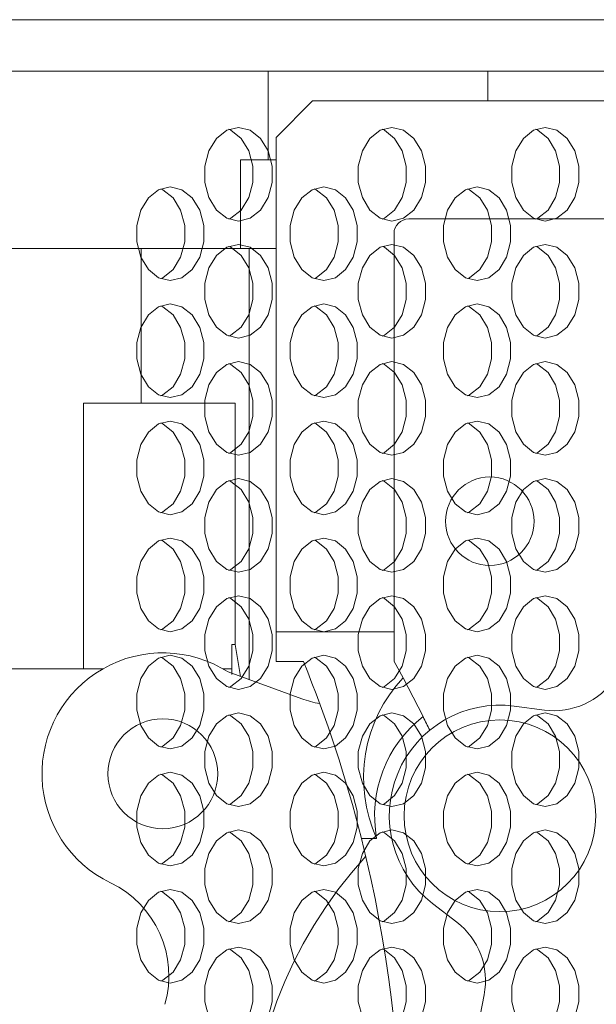
# Model space of a CAD drawing. Extents: x -14 to 208, y -263 to 7.
# Drawn here: x 63 to 65, y -17 to -14 of the extents above; entities that cross this region are included whole.
import ezdxf

# ---------------------------------------------------------------- set-up
doc = ezdxf.new("R2010")
doc.units = 0
doc.header["$MEASUREMENT"] = 0
doc.layers.add('12 IN DRUM', color=84, linetype='CONTINUOUS')
doc.layers.add('COVER', color=45, linetype='CONTINUOUS')

msp = doc.modelspace()

# ---------------------------------------------------------------- linework, layer by layer
at = {"layer": '12 IN DRUM', "linetype": 'Continuous', "lineweight": 15}
for p, q in [((65.03286, -14.31662), (62.47381, -14.31662)), ((63.94912, -14.45441), (63.07658, -14.45441)), ((63.94912, -14.69064), (63.94912, -14.45441)), ((64.53558, -14.45441), (63.94912, -14.45441)), ((65.22327, -14.45441), (64.53558, -14.45441)), ((64.53558, -14.53315), (64.53558, -14.45441)), ((64.06731, -14.53315), (63.96987, -14.63059)), ((65.38719, -14.53315), (64.06731, -14.53315)), ((63.96987, -14.63059), (63.96987, -15.95048)), ((63.87519, -14.69064), (63.87519, -14.92686)), ((63.96987, -14.69064), (63.87519, -14.69064)), ((64.3242, -14.84812), (65.38719, -14.84812)), ((64.28483, -15.95048), (64.28483, -14.88749)), ((61.33833, -14.92686), (63.60928, -14.92686)), ((63.60928, -15.34024), (63.60928, -14.92686)), ((63.60928, -14.92686), (63.89834, -14.92686)), ((63.89834, -14.92686), (63.96987, -14.92686)), ((63.89834, -14.92686), (63.89834, -16.07807)), ((63.4557, -16.0489), (63.4557, -15.34024)), ((63.4557, -15.34024), (63.86084, -15.34024)), ((63.86084, -15.98435), (63.86084, -15.34024)), ((63.96987, -15.95048), (64.28483, -15.95048)), ((63.96987, -16.02922), (63.96987, -15.95048)), ((64.28483, -16.02922), (64.28483, -15.95048)), ((63.85176, -15.98435), (63.85176, -16.06413)), ((63.85176, -15.98435), (63.86084, -15.98435)), ((63.87456, -16.06941), (63.86084, -15.98435)), ((64.04285, -16.02922), (63.96987, -16.02922)), ((64.28483, -16.02922), (64.30933, -16.07344)), ((62.01938, -16.0489), (63.4557, -16.0489)), ((63.4557, -16.0489), (63.50736, -16.0489)), ((63.82765, -16.0489), (63.85176, -16.0489)), ((64.03859, -16.12913), (63.84184, -16.0575)), ((64.30933, -16.07344), (64.36258, -16.1767)), ((64.6061, -16.14848), (64.68649, -16.15906)), ((64.23842, -16.50166), (64.19759, -16.50166)), ((64.45213, -16.72484), (64.38781, -16.67548))]:
    msp.add_line(p, q, dxfattribs=at)
for centre, radius in [((64.54074, -15.6552), 0.11811), ((63.66747, -16.32904), 0.14665), ((64.56756, -16.44122), 0.25591)]:
    msp.add_circle(centre, radius, dxfattribs=at)
for centre, radius, start, end in [((64.3242, -14.88749), 0.03937, 90, 180), ((63.66751, -16.32922), 0.32283, 57.31554, 244.3103), ((60.75463, -17.3678), 3.55024, 14.12082, 22.15048), ((64.71218, -15.96389), 0.19685, 262.5, 326.13925), ((64.13286, -15.87016), 0.27559, 249.99593, 260.30944), ((64.56756, -16.44122), 0.29528, 82.5, 232.5), ((64.56756, -16.44122), 0.33465, 127.77213, 190.40424), ((61.83923, -17.41279), 2.80984, 25.27472, 26.09825), ((60.75463, -17.3678), 3.55024, 345.87918, 14.12082), ((65.1116, -17.3678), 1.21841, 137.78624, 222.21376), ((63.40809, -16.86849), 0.27559, 344.01379, 64.3103), ((64.3323, -16.88101), 0.19685, 348.86075, 52.5), ((66.80452, -17.3678), 2.32283, 168.86075, 191.13925)]:
    msp.add_arc(centre, radius, start, end, dxfattribs=at)
msp.add_ellipse((64.56756, -16.33995), major_axis=(0, -0.37798), ratio=0.963433, start_param=3.9298612, end_param=5.1544887, dxfattribs=at)
at = {"layer": 'COVER', "linetype": 'Continuous', "lineweight": 15, "flags": 128}
for points in [[(63.8695, -14.60402), (63.83837, -14.61156), (63.81099, -14.63326), (63.79067, -14.66652), (63.77986, -14.70731), (63.77986, -14.75073), (63.79067, -14.79152), (63.81099, -14.82478), (63.83837, -14.84648), (63.8695, -14.85402), (63.90063, -14.84648), (63.92801, -14.82478), (63.94833, -14.79152), (63.95914, -14.75073), (63.95914, -14.70731), (63.94833, -14.66652), (63.92801, -14.63326), (63.90063, -14.61156), (63.8695, -14.60402)], [(63.8439, -14.84898), (63.84943, -14.84648), (63.87681, -14.82478), (63.89713, -14.79152), (63.90794, -14.75073), (63.90794, -14.70731), (63.89713, -14.66652), (63.87681, -14.63326), (63.84943, -14.61156), (63.8439, -14.60906)], [(64.27911, -14.60402), (64.24798, -14.61156), (64.2206, -14.63326), (64.20028, -14.66652), (64.18947, -14.70731), (64.18947, -14.75073), (64.20028, -14.79152), (64.2206, -14.82478), (64.24798, -14.84648), (64.27911, -14.85402), (64.31024, -14.84648), (64.33762, -14.82478), (64.35794, -14.79152), (64.36875, -14.75073), (64.36875, -14.70731), (64.35794, -14.66652), (64.33762, -14.63326), (64.31024, -14.61156), (64.27911, -14.60402)], [(64.25351, -14.84898), (64.25905, -14.84648), (64.28642, -14.82478), (64.30674, -14.79152), (64.31756, -14.75073), (64.31756, -14.70731), (64.30674, -14.66652), (64.28642, -14.63326), (64.25905, -14.61156), (64.25351, -14.60906)], [(64.68872, -14.60402), (64.65759, -14.61156), (64.63021, -14.63326), (64.60989, -14.66652), (64.59908, -14.70731), (64.59908, -14.75073), (64.60989, -14.79152), (64.63021, -14.82478), (64.65759, -14.84648), (64.68872, -14.85402), (64.71986, -14.84648), (64.74723, -14.82478), (64.76755, -14.79152), (64.77837, -14.75073), (64.77837, -14.70731), (64.76755, -14.66652), (64.74723, -14.63326), (64.71986, -14.61156), (64.68872, -14.60402)], [(64.66313, -14.84898), (64.66866, -14.84648), (64.69604, -14.82478), (64.71636, -14.79152), (64.72717, -14.75073), (64.72717, -14.70731), (64.71636, -14.66652), (64.69604, -14.63326), (64.66866, -14.61156), (64.66313, -14.60906)], [(63.68745, -14.76277), (63.65632, -14.77031), (63.62894, -14.79201), (63.60862, -14.82527), (63.59781, -14.86606), (63.59781, -14.90948), (63.60862, -14.95027), (63.62894, -14.98353), (63.65632, -15.00523), (63.68745, -15.01277), (63.71858, -15.00523), (63.74596, -14.98353), (63.76628, -14.95027), (63.77709, -14.90948), (63.77709, -14.86606), (63.76628, -14.82527), (63.74596, -14.79201), (63.71858, -14.77031), (63.68745, -14.76277)], [(63.66185, -15.00773), (63.66738, -15.00523), (63.69476, -14.98353), (63.71508, -14.95027), (63.72589, -14.90948), (63.72589, -14.86606), (63.71508, -14.82527), (63.69476, -14.79201), (63.66738, -14.77031), (63.66185, -14.76781)], [(64.09706, -14.76277), (64.06593, -14.77031), (64.03855, -14.79201), (64.01823, -14.82527), (64.00742, -14.86606), (64.00742, -14.90948), (64.01823, -14.95027), (64.03855, -14.98353), (64.06593, -15.00523), (64.09706, -15.01277), (64.12819, -15.00523), (64.15557, -14.98353), (64.17589, -14.95027), (64.1867, -14.90948), (64.1867, -14.86606), (64.17589, -14.82527), (64.15557, -14.79201), (64.12819, -14.77031), (64.09706, -14.76277)], [(64.07146, -15.00773), (64.077, -15.00523), (64.10437, -14.98353), (64.12469, -14.95027), (64.13551, -14.90948), (64.13551, -14.86606), (64.12469, -14.82527), (64.10437, -14.79201), (64.077, -14.77031), (64.07146, -14.76781)], [(64.50667, -14.76277), (64.47554, -14.77031), (64.44816, -14.79201), (64.42784, -14.82527), (64.41703, -14.86606), (64.41703, -14.90948), (64.42784, -14.95027), (64.44816, -14.98353), (64.47554, -15.00523), (64.50667, -15.01277), (64.53781, -15.00523), (64.56518, -14.98353), (64.5855, -14.95027), (64.59632, -14.90948), (64.59632, -14.86606), (64.5855, -14.82527), (64.56518, -14.79201), (64.53781, -14.77031), (64.50667, -14.76277)], [(64.48108, -15.00773), (64.48661, -15.00523), (64.51399, -14.98353), (64.53431, -14.95027), (64.54512, -14.90948), (64.54512, -14.86606), (64.53431, -14.82527), (64.51399, -14.79201), (64.48661, -14.77031), (64.48108, -14.76781)], [(63.8695, -14.91652), (63.83837, -14.92406), (63.81099, -14.94576), (63.79067, -14.97902), (63.77986, -15.01981), (63.77986, -15.06323), (63.79067, -15.10402), (63.81099, -15.13728), (63.83837, -15.15898), (63.8695, -15.16652), (63.90063, -15.15898), (63.92801, -15.13728), (63.94833, -15.10402), (63.95914, -15.06323), (63.95914, -15.01981), (63.94833, -14.97902), (63.92801, -14.94576), (63.90063, -14.92406), (63.8695, -14.91652)], [(63.8439, -15.16148), (63.84943, -15.15898), (63.87681, -15.13728), (63.89713, -15.10402), (63.90794, -15.06323), (63.90794, -15.01981), (63.89713, -14.97902), (63.87681, -14.94576), (63.84943, -14.92406), (63.8439, -14.92156)], [(64.27911, -14.91652), (64.24798, -14.92406), (64.2206, -14.94576), (64.20028, -14.97902), (64.18947, -15.01981), (64.18947, -15.06323), (64.20028, -15.10402), (64.2206, -15.13728), (64.24798, -15.15898), (64.27911, -15.16652), (64.31024, -15.15898), (64.33762, -15.13728), (64.35794, -15.10402), (64.36875, -15.06323), (64.36875, -15.01981), (64.35794, -14.97902), (64.33762, -14.94576), (64.31024, -14.92406), (64.27911, -14.91652)], [(64.25351, -15.16148), (64.25905, -15.15898), (64.28642, -15.13728), (64.30674, -15.10402), (64.31756, -15.06323), (64.31756, -15.01981), (64.30674, -14.97902), (64.28642, -14.94576), (64.25905, -14.92406), (64.25351, -14.92156)], [(64.68872, -14.91652), (64.65759, -14.92406), (64.63021, -14.94576), (64.60989, -14.97902), (64.59908, -15.01981), (64.59908, -15.06323), (64.60989, -15.10402), (64.63021, -15.13728), (64.65759, -15.15898), (64.68872, -15.16652), (64.71986, -15.15898), (64.74723, -15.13728), (64.76755, -15.10402), (64.77837, -15.06323), (64.77837, -15.01981), (64.76755, -14.97902), (64.74723, -14.94576), (64.71986, -14.92406), (64.68872, -14.91652)], [(64.66313, -15.16148), (64.66866, -15.15898), (64.69604, -15.13728), (64.71636, -15.10402), (64.72717, -15.06323), (64.72717, -15.01981), (64.71636, -14.97902), (64.69604, -14.94576), (64.66866, -14.92406), (64.66313, -14.92156)], [(63.68745, -15.07527), (63.65632, -15.08281), (63.62894, -15.10451), (63.60862, -15.13777), (63.59781, -15.17856), (63.59781, -15.22198), (63.60862, -15.26277), (63.62894, -15.29603), (63.65632, -15.31773), (63.68745, -15.32527), (63.71858, -15.31773), (63.74596, -15.29603), (63.76628, -15.26277), (63.77709, -15.22198), (63.77709, -15.17856), (63.76628, -15.13777), (63.74596, -15.10451), (63.71858, -15.08281), (63.68745, -15.07527)], [(63.66185, -15.32023), (63.66738, -15.31773), (63.69476, -15.29603), (63.71508, -15.26277), (63.72589, -15.22198), (63.72589, -15.17856), (63.71508, -15.13777), (63.69476, -15.10451), (63.66738, -15.08281), (63.66185, -15.08031)], [(64.09706, -15.07527), (64.06593, -15.08281), (64.03855, -15.10451), (64.01823, -15.13777), (64.00742, -15.17856), (64.00742, -15.22198), (64.01823, -15.26277), (64.03855, -15.29603), (64.06593, -15.31773), (64.09706, -15.32527), (64.12819, -15.31773), (64.15557, -15.29603), (64.17589, -15.26277), (64.1867, -15.22198), (64.1867, -15.17856), (64.17589, -15.13777), (64.15557, -15.10451), (64.12819, -15.08281), (64.09706, -15.07527)], [(64.07146, -15.32023), (64.077, -15.31773), (64.10437, -15.29603), (64.12469, -15.26277), (64.13551, -15.22198), (64.13551, -15.17856), (64.12469, -15.13777), (64.10437, -15.10451), (64.077, -15.08281), (64.07146, -15.08031)], [(64.50667, -15.07527), (64.47554, -15.08281), (64.44816, -15.10451), (64.42784, -15.13777), (64.41703, -15.17856), (64.41703, -15.22198), (64.42784, -15.26277), (64.44816, -15.29603), (64.47554, -15.31773), (64.50667, -15.32527), (64.53781, -15.31773), (64.56518, -15.29603), (64.5855, -15.26277), (64.59632, -15.22198), (64.59632, -15.17856), (64.5855, -15.13777), (64.56518, -15.10451), (64.53781, -15.08281), (64.50667, -15.07527)], [(64.48108, -15.32023), (64.48661, -15.31773), (64.51399, -15.29603), (64.53431, -15.26277), (64.54512, -15.22198), (64.54512, -15.17856), (64.53431, -15.13777), (64.51399, -15.10451), (64.48661, -15.08281), (64.48108, -15.08031)], [(63.8695, -15.22902), (63.83837, -15.23656), (63.81099, -15.25826), (63.79067, -15.29152), (63.77986, -15.33231), (63.77986, -15.37573), (63.79067, -15.41652), (63.81099, -15.44978), (63.83837, -15.47148), (63.8695, -15.47902), (63.90063, -15.47148), (63.92801, -15.44978), (63.94833, -15.41652), (63.95914, -15.37573), (63.95914, -15.33231), (63.94833, -15.29152), (63.92801, -15.25826), (63.90063, -15.23656), (63.8695, -15.22902)], [(63.8439, -15.47398), (63.84943, -15.47148), (63.87681, -15.44978), (63.89713, -15.41652), (63.90794, -15.37573), (63.90794, -15.33231), (63.89713, -15.29152), (63.87681, -15.25826), (63.84943, -15.23656), (63.8439, -15.23406)], [(64.27911, -15.22902), (64.24798, -15.23656), (64.2206, -15.25826), (64.20028, -15.29152), (64.18947, -15.33231), (64.18947, -15.37573), (64.20028, -15.41652), (64.2206, -15.44978), (64.24798, -15.47148), (64.27911, -15.47902), (64.31024, -15.47148), (64.33762, -15.44978), (64.35794, -15.41652), (64.36875, -15.37573), (64.36875, -15.33231), (64.35794, -15.29152), (64.33762, -15.25826), (64.31024, -15.23656), (64.27911, -15.22902)], [(64.25351, -15.47398), (64.25905, -15.47148), (64.28642, -15.44978), (64.30674, -15.41652), (64.31756, -15.37573), (64.31756, -15.33231), (64.30674, -15.29152), (64.28642, -15.25826), (64.25905, -15.23656), (64.25351, -15.23406)], [(64.68872, -15.22902), (64.65759, -15.23656), (64.63021, -15.25826), (64.60989, -15.29152), (64.59908, -15.33231), (64.59908, -15.37573), (64.60989, -15.41652), (64.63021, -15.44978), (64.65759, -15.47148), (64.68872, -15.47902), (64.71986, -15.47148), (64.74723, -15.44978), (64.76755, -15.41652), (64.77837, -15.37573), (64.77837, -15.33231), (64.76755, -15.29152), (64.74723, -15.25826), (64.71986, -15.23656), (64.68872, -15.22902)], [(64.66313, -15.47398), (64.66866, -15.47148), (64.69604, -15.44978), (64.71636, -15.41652), (64.72717, -15.37573), (64.72717, -15.33231), (64.71636, -15.29152), (64.69604, -15.25826), (64.66866, -15.23656), (64.66313, -15.23406)], [(63.68745, -15.38777), (63.65632, -15.39531), (63.62894, -15.41701), (63.60862, -15.45027), (63.59781, -15.49106), (63.59781, -15.53448), (63.60862, -15.57527), (63.62894, -15.60853), (63.65632, -15.63023), (63.68745, -15.63777), (63.71858, -15.63023), (63.74596, -15.60853), (63.76628, -15.57527), (63.77709, -15.53448), (63.77709, -15.49106), (63.76628, -15.45027), (63.74596, -15.41701), (63.71858, -15.39531), (63.68745, -15.38777)], [(63.66185, -15.63273), (63.66738, -15.63023), (63.69476, -15.60853), (63.71508, -15.57527), (63.72589, -15.53448), (63.72589, -15.49106), (63.71508, -15.45027), (63.69476, -15.41701), (63.66738, -15.39531), (63.66185, -15.39281)], [(64.09706, -15.38777), (64.06593, -15.39531), (64.03855, -15.41701), (64.01823, -15.45027), (64.00742, -15.49106), (64.00742, -15.53448), (64.01823, -15.57527), (64.03855, -15.60853), (64.06593, -15.63023), (64.09706, -15.63777), (64.12819, -15.63023), (64.15557, -15.60853), (64.17589, -15.57527), (64.1867, -15.53448), (64.1867, -15.49106), (64.17589, -15.45027), (64.15557, -15.41701), (64.12819, -15.39531), (64.09706, -15.38777)], [(64.07146, -15.63273), (64.077, -15.63023), (64.10437, -15.60853), (64.12469, -15.57527), (64.13551, -15.53448), (64.13551, -15.49106), (64.12469, -15.45027), (64.10437, -15.41701), (64.077, -15.39531), (64.07146, -15.39281)], [(64.50667, -15.38777), (64.47554, -15.39531), (64.44816, -15.41701), (64.42784, -15.45027), (64.41703, -15.49106), (64.41703, -15.53448), (64.42784, -15.57527), (64.44816, -15.60853), (64.47554, -15.63023), (64.50667, -15.63777), (64.53781, -15.63023), (64.56518, -15.60853), (64.5855, -15.57527), (64.59632, -15.53448), (64.59632, -15.49106), (64.5855, -15.45027), (64.56518, -15.41701), (64.53781, -15.39531), (64.50667, -15.38777)], [(64.48108, -15.63273), (64.48661, -15.63023), (64.51399, -15.60853), (64.53431, -15.57527), (64.54512, -15.53448), (64.54512, -15.49106), (64.53431, -15.45027), (64.51399, -15.41701), (64.48661, -15.39531), (64.48108, -15.39281)], [(63.8695, -15.54152), (63.83837, -15.54906), (63.81099, -15.57076), (63.79067, -15.60402), (63.77986, -15.64481), (63.77986, -15.68823), (63.79067, -15.72902), (63.81099, -15.76228), (63.83837, -15.78398), (63.8695, -15.79152), (63.90063, -15.78398), (63.92801, -15.76228), (63.94833, -15.72902), (63.95914, -15.68823), (63.95914, -15.64481), (63.94833, -15.60402), (63.92801, -15.57076), (63.90063, -15.54906), (63.8695, -15.54152)], [(63.8439, -15.78648), (63.84943, -15.78398), (63.87681, -15.76228), (63.89713, -15.72902), (63.90794, -15.68823), (63.90794, -15.64481), (63.89713, -15.60402), (63.87681, -15.57076), (63.84943, -15.54906), (63.8439, -15.54656)], [(64.27911, -15.54152), (64.24798, -15.54906), (64.2206, -15.57076), (64.20028, -15.60402), (64.18947, -15.64481), (64.18947, -15.68823), (64.20028, -15.72902), (64.2206, -15.76228), (64.24798, -15.78398), (64.27911, -15.79152), (64.31024, -15.78398), (64.33762, -15.76228), (64.35794, -15.72902), (64.36875, -15.68823), (64.36875, -15.64481), (64.35794, -15.60402), (64.33762, -15.57076), (64.31024, -15.54906), (64.27911, -15.54152)], [(64.25351, -15.78648), (64.25905, -15.78398), (64.28642, -15.76228), (64.30674, -15.72902), (64.31756, -15.68823), (64.31756, -15.64481), (64.30674, -15.60402), (64.28642, -15.57076), (64.25905, -15.54906), (64.25351, -15.54656)], [(64.68872, -15.54152), (64.65759, -15.54906), (64.63021, -15.57076), (64.60989, -15.60402), (64.59908, -15.64481), (64.59908, -15.68823), (64.60989, -15.72902), (64.63021, -15.76228), (64.65759, -15.78398), (64.68872, -15.79152), (64.71986, -15.78398), (64.74723, -15.76228), (64.76755, -15.72902), (64.77837, -15.68823), (64.77837, -15.64481), (64.76755, -15.60402), (64.74723, -15.57076), (64.71986, -15.54906), (64.68872, -15.54152)], [(64.66313, -15.78648), (64.66866, -15.78398), (64.69604, -15.76228), (64.71636, -15.72902), (64.72717, -15.68823), (64.72717, -15.64481), (64.71636, -15.60402), (64.69604, -15.57076), (64.66866, -15.54906), (64.66313, -15.54656)], [(63.68745, -15.70027), (63.65632, -15.70781), (63.62894, -15.72951), (63.60862, -15.76277), (63.59781, -15.80356), (63.59781, -15.84698), (63.60862, -15.88777), (63.62894, -15.92103), (63.65632, -15.94273), (63.68745, -15.95027), (63.71858, -15.94273), (63.74596, -15.92103), (63.76628, -15.88777), (63.77709, -15.84698), (63.77709, -15.80356), (63.76628, -15.76277), (63.74596, -15.72951), (63.71858, -15.70781), (63.68745, -15.70027)], [(63.66185, -15.94523), (63.66738, -15.94273), (63.69476, -15.92103), (63.71508, -15.88777), (63.72589, -15.84698), (63.72589, -15.80356), (63.71508, -15.76277), (63.69476, -15.72951), (63.66738, -15.70781), (63.66185, -15.70531)], [(64.09706, -15.70027), (64.06593, -15.70781), (64.03855, -15.72951), (64.01823, -15.76277), (64.00742, -15.80356), (64.00742, -15.84698), (64.01823, -15.88777), (64.03855, -15.92103), (64.06593, -15.94273), (64.09706, -15.95027), (64.12819, -15.94273), (64.15557, -15.92103), (64.17589, -15.88777), (64.1867, -15.84698), (64.1867, -15.80356), (64.17589, -15.76277), (64.15557, -15.72951), (64.12819, -15.70781), (64.09706, -15.70027)], [(64.07146, -15.94523), (64.077, -15.94273), (64.10437, -15.92103), (64.12469, -15.88777), (64.13551, -15.84698), (64.13551, -15.80356), (64.12469, -15.76277), (64.10437, -15.72951), (64.077, -15.70781), (64.07146, -15.70531)], [(64.50667, -15.70027), (64.47554, -15.70781), (64.44816, -15.72951), (64.42784, -15.76277), (64.41703, -15.80356), (64.41703, -15.84698), (64.42784, -15.88777), (64.44816, -15.92103), (64.47554, -15.94273), (64.50667, -15.95027), (64.53781, -15.94273), (64.56518, -15.92103), (64.5855, -15.88777), (64.59632, -15.84698), (64.59632, -15.80356), (64.5855, -15.76277), (64.56518, -15.72951), (64.53781, -15.70781), (64.50667, -15.70027)], [(64.48108, -15.94523), (64.48661, -15.94273), (64.51399, -15.92103), (64.53431, -15.88777), (64.54512, -15.84698), (64.54512, -15.80356), (64.53431, -15.76277), (64.51399, -15.72951), (64.48661, -15.70781), (64.48108, -15.70531)], [(63.8695, -15.85402), (63.83837, -15.86156), (63.81099, -15.88326), (63.79067, -15.91652), (63.77986, -15.95731), (63.77986, -16.00073), (63.79067, -16.04152), (63.81099, -16.07478), (63.83837, -16.09648), (63.8695, -16.10402), (63.90063, -16.09648), (63.92801, -16.07478), (63.94833, -16.04152), (63.95914, -16.00073), (63.95914, -15.95731), (63.94833, -15.91652), (63.92801, -15.88326), (63.90063, -15.86156), (63.8695, -15.85402)], [(63.8439, -16.09898), (63.84943, -16.09648), (63.87681, -16.07478), (63.89713, -16.04152), (63.90794, -16.00073), (63.90794, -15.95731), (63.89713, -15.91652), (63.87681, -15.88326), (63.84943, -15.86156), (63.8439, -15.85906)], [(64.27911, -15.85402), (64.24798, -15.86156), (64.2206, -15.88326), (64.20028, -15.91652), (64.18947, -15.95731), (64.18947, -16.00073), (64.20028, -16.04152), (64.2206, -16.07478), (64.24798, -16.09648), (64.27911, -16.10402), (64.31024, -16.09648), (64.33762, -16.07478), (64.35794, -16.04152), (64.36875, -16.00073), (64.36875, -15.95731), (64.35794, -15.91652), (64.33762, -15.88326), (64.31024, -15.86156), (64.27911, -15.85402)], [(64.25351, -16.09898), (64.25905, -16.09648), (64.28642, -16.07478), (64.30674, -16.04152), (64.31756, -16.00073), (64.31756, -15.95731), (64.30674, -15.91652), (64.28642, -15.88326), (64.25905, -15.86156), (64.25351, -15.85906)], [(64.68872, -15.85402), (64.65759, -15.86156), (64.63021, -15.88326), (64.60989, -15.91652), (64.59908, -15.95731), (64.59908, -16.00073), (64.60989, -16.04152), (64.63021, -16.07478), (64.65759, -16.09648), (64.68872, -16.10402), (64.71986, -16.09648), (64.74723, -16.07478), (64.76755, -16.04152), (64.77837, -16.00073), (64.77837, -15.95731), (64.76755, -15.91652), (64.74723, -15.88326), (64.71986, -15.86156), (64.68872, -15.85402)], [(64.66313, -16.09898), (64.66866, -16.09648), (64.69604, -16.07478), (64.71636, -16.04152), (64.72717, -16.00073), (64.72717, -15.95731), (64.71636, -15.91652), (64.69604, -15.88326), (64.66866, -15.86156), (64.66313, -15.85906)], [(63.68745, -16.01277), (63.65632, -16.02031), (63.62894, -16.04201), (63.60862, -16.07527), (63.59781, -16.11606), (63.59781, -16.15948), (63.60862, -16.20027), (63.62894, -16.23353), (63.65632, -16.25523), (63.68745, -16.26277), (63.71858, -16.25523), (63.74596, -16.23353), (63.76628, -16.20027), (63.77709, -16.15948), (63.77709, -16.11606), (63.76628, -16.07527), (63.74596, -16.04201), (63.71858, -16.02031), (63.68745, -16.01277)], [(63.66185, -16.25773), (63.66738, -16.25523), (63.69476, -16.23353), (63.71508, -16.20027), (63.72589, -16.15948), (63.72589, -16.11606), (63.71508, -16.07527), (63.69476, -16.04201), (63.66738, -16.02031), (63.66185, -16.01781)], [(64.09706, -16.01277), (64.06593, -16.02031), (64.03855, -16.04201), (64.01823, -16.07527), (64.00742, -16.11606), (64.00742, -16.15948), (64.01823, -16.20027), (64.03855, -16.23353), (64.06593, -16.25523), (64.09706, -16.26277), (64.12819, -16.25523), (64.15557, -16.23353), (64.17589, -16.20027), (64.1867, -16.15948), (64.1867, -16.11606), (64.17589, -16.07527), (64.15557, -16.04201), (64.12819, -16.02031), (64.09706, -16.01277)], [(64.07146, -16.25773), (64.077, -16.25523), (64.10437, -16.23353), (64.12469, -16.20027), (64.13551, -16.15948), (64.13551, -16.11606), (64.12469, -16.07527), (64.10437, -16.04201), (64.077, -16.02031), (64.07146, -16.01781)], [(64.50667, -16.01277), (64.47554, -16.02031), (64.44816, -16.04201), (64.42784, -16.07527), (64.41703, -16.11606), (64.41703, -16.15948), (64.42784, -16.20027), (64.44816, -16.23353), (64.47554, -16.25523), (64.50667, -16.26277), (64.53781, -16.25523), (64.56518, -16.23353), (64.5855, -16.20027), (64.59632, -16.15948), (64.59632, -16.11606), (64.5855, -16.07527), (64.56518, -16.04201), (64.53781, -16.02031), (64.50667, -16.01277)], [(64.48108, -16.25773), (64.48661, -16.25523), (64.51399, -16.23353), (64.53431, -16.20027), (64.54512, -16.15948), (64.54512, -16.11606), (64.53431, -16.07527), (64.51399, -16.04201), (64.48661, -16.02031), (64.48108, -16.01781)], [(63.8695, -16.16652), (63.83837, -16.17406), (63.81099, -16.19576), (63.79067, -16.22902), (63.77986, -16.26981), (63.77986, -16.31323), (63.79067, -16.35402), (63.81099, -16.38728), (63.83837, -16.40898), (63.8695, -16.41652), (63.90063, -16.40898), (63.92801, -16.38728), (63.94833, -16.35402), (63.95914, -16.31323), (63.95914, -16.26981), (63.94833, -16.22902), (63.92801, -16.19576), (63.90063, -16.17406), (63.8695, -16.16652)], [(63.8439, -16.41148), (63.84943, -16.40898), (63.87681, -16.38728), (63.89713, -16.35402), (63.90794, -16.31323), (63.90794, -16.26981), (63.89713, -16.22902), (63.87681, -16.19576), (63.84943, -16.17406), (63.8439, -16.17156)], [(64.27911, -16.16652), (64.24798, -16.17406), (64.2206, -16.19576), (64.20028, -16.22902), (64.18947, -16.26981), (64.18947, -16.31323), (64.20028, -16.35402), (64.2206, -16.38728), (64.24798, -16.40898), (64.27911, -16.41652), (64.31024, -16.40898), (64.33762, -16.38728), (64.35794, -16.35402), (64.36875, -16.31323), (64.36875, -16.26981), (64.35794, -16.22902), (64.33762, -16.19576), (64.31024, -16.17406), (64.27911, -16.16652)], [(64.25351, -16.41148), (64.25905, -16.40898), (64.28642, -16.38728), (64.30674, -16.35402), (64.31756, -16.31323), (64.31756, -16.26981), (64.30674, -16.22902), (64.28642, -16.19576), (64.25905, -16.17406), (64.25351, -16.17156)], [(64.68872, -16.16652), (64.65759, -16.17406), (64.63021, -16.19576), (64.60989, -16.22902), (64.59908, -16.26981), (64.59908, -16.31323), (64.60989, -16.35402), (64.63021, -16.38728), (64.65759, -16.40898), (64.68872, -16.41652), (64.71986, -16.40898), (64.74723, -16.38728), (64.76755, -16.35402), (64.77837, -16.31323), (64.77837, -16.26981), (64.76755, -16.22902), (64.74723, -16.19576), (64.71986, -16.17406), (64.68872, -16.16652)], [(64.66313, -16.41148), (64.66866, -16.40898), (64.69604, -16.38728), (64.71636, -16.35402), (64.72717, -16.31323), (64.72717, -16.26981), (64.71636, -16.22902), (64.69604, -16.19576), (64.66866, -16.17406), (64.66313, -16.17156)], [(63.68745, -16.32527), (63.65632, -16.33281), (63.62894, -16.35451), (63.60862, -16.38777), (63.59781, -16.42856), (63.59781, -16.47198), (63.60862, -16.51277), (63.62894, -16.54603), (63.65632, -16.56773), (63.68745, -16.57527), (63.71858, -16.56773), (63.74596, -16.54603), (63.76628, -16.51277), (63.77709, -16.47198), (63.77709, -16.42856), (63.76628, -16.38777), (63.74596, -16.35451), (63.71858, -16.33281), (63.68745, -16.32527)], [(63.66185, -16.57023), (63.66738, -16.56773), (63.69476, -16.54603), (63.71508, -16.51277), (63.72589, -16.47198), (63.72589, -16.42856), (63.71508, -16.38777), (63.69476, -16.35451), (63.66738, -16.33281), (63.66185, -16.33031)], [(64.09706, -16.32527), (64.06593, -16.33281), (64.03855, -16.35451), (64.01823, -16.38777), (64.00742, -16.42856), (64.00742, -16.47198), (64.01823, -16.51277), (64.03855, -16.54603), (64.06593, -16.56773), (64.09706, -16.57527), (64.12819, -16.56773), (64.15557, -16.54603), (64.17589, -16.51277), (64.1867, -16.47198), (64.1867, -16.42856), (64.17589, -16.38777), (64.15557, -16.35451), (64.12819, -16.33281), (64.09706, -16.32527)], [(64.07146, -16.57023), (64.077, -16.56773), (64.10437, -16.54603), (64.12469, -16.51277), (64.13551, -16.47198), (64.13551, -16.42856), (64.12469, -16.38777), (64.10437, -16.35451), (64.077, -16.33281), (64.07146, -16.33031)], [(64.50667, -16.32527), (64.47554, -16.33281), (64.44816, -16.35451), (64.42784, -16.38777), (64.41703, -16.42856), (64.41703, -16.47198), (64.42784, -16.51277), (64.44816, -16.54603), (64.47554, -16.56773), (64.50667, -16.57527), (64.53781, -16.56773), (64.56518, -16.54603), (64.5855, -16.51277), (64.59632, -16.47198), (64.59632, -16.42856), (64.5855, -16.38777), (64.56518, -16.35451), (64.53781, -16.33281), (64.50667, -16.32527)], [(64.48108, -16.57023), (64.48661, -16.56773), (64.51399, -16.54603), (64.53431, -16.51277), (64.54512, -16.47198), (64.54512, -16.42856), (64.53431, -16.38777), (64.51399, -16.35451), (64.48661, -16.33281), (64.48108, -16.33031)], [(63.8695, -16.47902), (63.83837, -16.48656), (63.81099, -16.50826), (63.79067, -16.54152), (63.77986, -16.58231), (63.77986, -16.62573), (63.79067, -16.66652), (63.81099, -16.69978), (63.83837, -16.72148), (63.8695, -16.72902), (63.90063, -16.72148), (63.92801, -16.69978), (63.94833, -16.66652), (63.95914, -16.62573), (63.95914, -16.58231), (63.94833, -16.54152), (63.92801, -16.50826), (63.90063, -16.48656), (63.8695, -16.47902)], [(63.8439, -16.72398), (63.84943, -16.72148), (63.87681, -16.69978), (63.89713, -16.66652), (63.90794, -16.62573), (63.90794, -16.58231), (63.89713, -16.54152), (63.87681, -16.50826), (63.84943, -16.48656), (63.8439, -16.48406)], [(64.27911, -16.47902), (64.24798, -16.48656), (64.2206, -16.50826), (64.20028, -16.54152), (64.18947, -16.58231), (64.18947, -16.62573), (64.20028, -16.66652), (64.2206, -16.69978), (64.24798, -16.72148), (64.27911, -16.72902), (64.31024, -16.72148), (64.33762, -16.69978), (64.35794, -16.66652), (64.36875, -16.62573), (64.36875, -16.58231), (64.35794, -16.54152), (64.33762, -16.50826), (64.31024, -16.48656), (64.27911, -16.47902)], [(64.25351, -16.72398), (64.25905, -16.72148), (64.28642, -16.69978), (64.30674, -16.66652), (64.31756, -16.62573), (64.31756, -16.58231), (64.30674, -16.54152), (64.28642, -16.50826), (64.25905, -16.48656), (64.25351, -16.48406)], [(64.68872, -16.47902), (64.65759, -16.48656), (64.63021, -16.50826), (64.60989, -16.54152), (64.59908, -16.58231), (64.59908, -16.62573), (64.60989, -16.66652), (64.63021, -16.69978), (64.65759, -16.72148), (64.68872, -16.72902), (64.71986, -16.72148), (64.74723, -16.69978), (64.76755, -16.66652), (64.77837, -16.62573), (64.77837, -16.58231), (64.76755, -16.54152), (64.74723, -16.50826), (64.71986, -16.48656), (64.68872, -16.47902)], [(64.66313, -16.72398), (64.66866, -16.72148), (64.69604, -16.69978), (64.71636, -16.66652), (64.72717, -16.62573), (64.72717, -16.58231), (64.71636, -16.54152), (64.69604, -16.50826), (64.66866, -16.48656), (64.66313, -16.48406)], [(63.68745, -16.63777), (63.65632, -16.64531), (63.62894, -16.66701), (63.60862, -16.70027), (63.59781, -16.74106), (63.59781, -16.78448), (63.60862, -16.82527), (63.62894, -16.85853), (63.65632, -16.88023), (63.68745, -16.88777), (63.71858, -16.88023), (63.74596, -16.85853), (63.76628, -16.82527), (63.77709, -16.78448), (63.77709, -16.74106), (63.76628, -16.70027), (63.74596, -16.66701), (63.71858, -16.64531), (63.68745, -16.63777)], [(63.66185, -16.88273), (63.66738, -16.88023), (63.69476, -16.85853), (63.71508, -16.82527), (63.72589, -16.78448), (63.72589, -16.74106), (63.71508, -16.70027), (63.69476, -16.66701), (63.66738, -16.64531), (63.66185, -16.64281)], [(64.09706, -16.63777), (64.06593, -16.64531), (64.03855, -16.66701), (64.01823, -16.70027), (64.00742, -16.74106), (64.00742, -16.78448), (64.01823, -16.82527), (64.03855, -16.85853), (64.06593, -16.88023), (64.09706, -16.88777), (64.12819, -16.88023), (64.15557, -16.85853), (64.17589, -16.82527), (64.1867, -16.78448), (64.1867, -16.74106), (64.17589, -16.70027), (64.15557, -16.66701), (64.12819, -16.64531), (64.09706, -16.63777)], [(64.07146, -16.88273), (64.077, -16.88023), (64.10437, -16.85853), (64.12469, -16.82527), (64.13551, -16.78448), (64.13551, -16.74106), (64.12469, -16.70027), (64.10437, -16.66701), (64.077, -16.64531), (64.07146, -16.64281)], [(64.50667, -16.63777), (64.47554, -16.64531), (64.44816, -16.66701), (64.42784, -16.70027), (64.41703, -16.74106), (64.41703, -16.78448), (64.42784, -16.82527), (64.44816, -16.85853), (64.47554, -16.88023), (64.50667, -16.88777), (64.53781, -16.88023), (64.56518, -16.85853), (64.5855, -16.82527), (64.59632, -16.78448), (64.59632, -16.74106), (64.5855, -16.70027), (64.56518, -16.66701), (64.53781, -16.64531), (64.50667, -16.63777)], [(64.48108, -16.88273), (64.48661, -16.88023), (64.51399, -16.85853), (64.53431, -16.82527), (64.54512, -16.78448), (64.54512, -16.74106), (64.53431, -16.70027), (64.51399, -16.66701), (64.48661, -16.64531), (64.48108, -16.64281)], [(63.8695, -16.79152), (63.83837, -16.79906), (63.81099, -16.82076), (63.79067, -16.85402), (63.77986, -16.89481), (63.77986, -16.93823), (63.79067, -16.97902), (63.81099, -17.01228), (63.83837, -17.03398), (63.8695, -17.04152), (63.90063, -17.03398), (63.92801, -17.01228), (63.94833, -16.97902), (63.95914, -16.93823), (63.95914, -16.89481), (63.94833, -16.85402), (63.92801, -16.82076), (63.90063, -16.79906), (63.8695, -16.79152)], [(63.8439, -17.03648), (63.84943, -17.03398), (63.87681, -17.01228), (63.89713, -16.97902), (63.90794, -16.93823), (63.90794, -16.89481), (63.89713, -16.85402), (63.87681, -16.82076), (63.84943, -16.79906), (63.8439, -16.79656)], [(64.27911, -16.79152), (64.24798, -16.79906), (64.2206, -16.82076), (64.20028, -16.85402), (64.18947, -16.89481), (64.18947, -16.93823), (64.20028, -16.97902), (64.2206, -17.01228), (64.24798, -17.03398), (64.27911, -17.04152), (64.31024, -17.03398), (64.33762, -17.01228), (64.35794, -16.97902), (64.36875, -16.93823), (64.36875, -16.89481), (64.35794, -16.85402), (64.33762, -16.82076), (64.31024, -16.79906), (64.27911, -16.79152)], [(64.25351, -17.03648), (64.25905, -17.03398), (64.28642, -17.01228), (64.30674, -16.97902), (64.31756, -16.93823), (64.31756, -16.89481), (64.30674, -16.85402), (64.28642, -16.82076), (64.25905, -16.79906), (64.25351, -16.79656)], [(64.68872, -16.79152), (64.65759, -16.79906), (64.63021, -16.82076), (64.60989, -16.85402), (64.59908, -16.89481), (64.59908, -16.93823), (64.60989, -16.97902), (64.63021, -17.01228), (64.65759, -17.03398), (64.68872, -17.04152), (64.71986, -17.03398), (64.74723, -17.01228), (64.76755, -16.97902), (64.77837, -16.93823), (64.77837, -16.89481), (64.76755, -16.85402), (64.74723, -16.82076), (64.71986, -16.79906), (64.68872, -16.79152)], [(64.66313, -17.03648), (64.66866, -17.03398), (64.69604, -17.01228), (64.71636, -16.97902), (64.72717, -16.93823), (64.72717, -16.89481), (64.71636, -16.85402), (64.69604, -16.82076), (64.66866, -16.79906), (64.66313, -16.79656)]]:
    msp.add_lwpolyline(points, dxfattribs=at)

doc.saveas('drawing.dxf')
